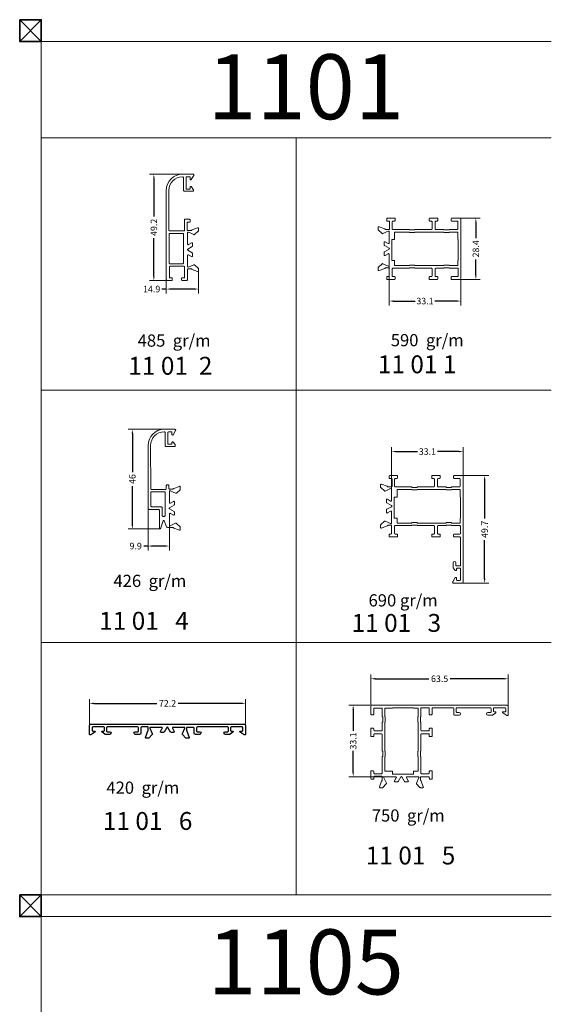
# Model space of a CAD drawing. Units: inches. Extents: x 96 to 4423, y 1772 to 4704.
# Drawn here: x 96 to 341, y 4249 to 4704 of the extents above; entities that cross this region are included whole.
import ezdxf

# ---------------------------------------------------------------- set-up
doc = ezdxf.new("R2010")
doc.units = ezdxf.units.IN
doc.header["$MEASUREMENT"] = 0
doc.styles.get("Standard").update_dxf_attribs({"font": 'arial.ttf'})
doc.dimstyles.new('STANDARD$0', dxfattribs={"dimscale": 0, "dimtxt": 3, "dimasz": 2, "dimexe": 2, "dimexo": 0.5, "dimgap": 1, "dimtad": 0, "dimtoh": 1, "dimdec": 1, "dimdsep": 46, "dimtxsty": 'Standard', "dimcen": 2.5, "dimclrd": 4, "dimclre": 4, "dimclrt": 7, "dimadec": 0, "dimazin": 0, "dimtfac": 1, "dimtdec": 1, "dimtmove": 0, "dimatfit": 2, "dimfxl": 1, "dimtolj": 1, "dimtzin": 0, "dimlwe": 15, "dimarcsym": 0})

# ---------------------------------------------------------------- blocks, each defined once
blk = doc.blocks.new('*D367')
at = {"color": 4, "lineweight": 15, "transparency": 16777216}
for p, q in [((297.9, 4612.19), (308.56, 4612.19)), ((297.91, 4583.81), (308.56, 4583.81))]:
    blk.add_line(p, q, dxfattribs=at)
at = {"color": 4, "lineweight": -2, "transparency": 16777216}
for p, q in [((306.56, 4610.19), (306.56, 4602.92)), ((306.56, 4585.81), (306.56, 4593.09))]:
    blk.add_line(p, q, dxfattribs=at)
at = {"color": 4, "transparency": 16777216}
for points in [[(306.23, 4610.19), (306.89, 4610.19), (306.56, 4612.19)], [(306.23, 4585.81), (306.89, 4585.81), (306.56, 4583.81)]]:
    blk.add_solid(points, dxfattribs=at)
at = {"layer": 'Defpoints', "color": 0, "transparency": 16777216}
for p in [(297.4, 4612.19), (297.41, 4583.81), (306.56, 4583.81)]:
    blk.add_point(p, dxfattribs=at)
at = {"color": 7, "lineweight": 20, "transparency": 16777216, "insert": (306.56, 4598), "char_height": 3, "attachment_point": 5, "rotation": 90}
blk.add_mtext('\\A1;28.4', dxfattribs=at)
blk = doc.blocks.new('*D368')
at = {"color": 4, "lineweight": 15, "transparency": 16777216}
for p, q in [((266.5, 4592.36), (266.5, 4571.87)), ((299.63, 4583.81), (299.63, 4571.87))]:
    blk.add_line(p, q, dxfattribs=at)
at = {"color": 4, "lineweight": -2, "transparency": 16777216}
for p, q in [((268.5, 4573.87), (278.46, 4573.87)), ((297.63, 4573.87), (287.67, 4573.87))]:
    blk.add_line(p, q, dxfattribs=at)
at = {"color": 4, "transparency": 16777216}
for points in [[(268.5, 4574.2), (268.5, 4573.54), (266.5, 4573.87)], [(297.63, 4574.2), (297.63, 4573.54), (299.63, 4573.87)]]:
    blk.add_solid(points, dxfattribs=at)
at = {"layer": 'Defpoints', "color": 0, "transparency": 16777216}
for p in [(266.5, 4592.86), (299.63, 4584.31), (299.63, 4573.87)]:
    blk.add_point(p, dxfattribs=at)
at = {"color": 7, "lineweight": 20, "transparency": 16777216, "insert": (283.06, 4573.87), "char_height": 3, "attachment_point": 5}
blk.add_mtext('\\A1;33.1', dxfattribs=at)
blk = doc.blocks.new('*D369')
at = {"color": 4, "lineweight": 15, "transparency": 16777216}
for p, q in [((172.92, 4632.53), (155.73, 4632.53)), ((164.46, 4583.33), (155.73, 4583.33))]:
    blk.add_line(p, q, dxfattribs=at)
at = {"color": 4, "lineweight": -2, "transparency": 16777216}
for p, q in [((157.73, 4630.53), (157.73, 4612.87)), ((157.73, 4585.33), (157.73, 4602.99))]:
    blk.add_line(p, q, dxfattribs=at)
at = {"color": 4, "transparency": 16777216}
for points in [[(157.39, 4630.53), (158.06, 4630.53), (157.73, 4632.53)], [(157.39, 4585.33), (158.06, 4585.33), (157.73, 4583.33)]]:
    blk.add_solid(points, dxfattribs=at)
at = {"layer": 'Defpoints', "color": 0, "transparency": 16777216}
for p in [(157.73, 4632.53), (173.42, 4632.53), (164.96, 4583.33)]:
    blk.add_point(p, dxfattribs=at)
at = {"color": 7, "lineweight": 20, "transparency": 16777216, "insert": (157.73, 4607.93), "char_height": 3, "attachment_point": 5, "rotation": 90}
blk.add_mtext('\\A1;49.2', dxfattribs=at)
blk = doc.blocks.new('*D370')
at = {"color": 4, "lineweight": 15, "transparency": 16777216}
for p, q in [((178.37, 4587.26), (178.37, 4577.42)), ((163.47, 4583.33), (163.47, 4577.42))]:
    blk.add_line(p, q, dxfattribs=at)
at = {"color": 4, "lineweight": -2, "transparency": 16777216}
for p, q in [((163.47, 4579.42), (161.47, 4579.42)), ((176.37, 4579.42), (165.47, 4579.42))]:
    blk.add_line(p, q, dxfattribs=at)
at = {"color": 4, "transparency": 16777216}
for points in [[(165.47, 4579.75), (165.47, 4579.08), (163.47, 4579.42)], [(176.37, 4579.75), (176.37, 4579.08), (178.37, 4579.42)]]:
    blk.add_solid(points, dxfattribs=at)
at = {"layer": 'Defpoints', "color": 0, "transparency": 16777216}
for p in [(178.37, 4587.76), (163.47, 4583.83), (163.47, 4579.42)]:
    blk.add_point(p, dxfattribs=at)
at = {"color": 7, "lineweight": 20, "transparency": 16777216, "insert": (156.71, 4579.42), "char_height": 3, "attachment_point": 5}
blk.add_mtext('\\A1;14.9', dxfattribs=at)
blk = doc.blocks.new('*D371')
at = {"color": 4, "lineweight": 15, "transparency": 16777216}
for p, q in [((299.01, 4493.24), (312.63, 4493.24)), ((300.02, 4443.54), (312.63, 4443.54))]:
    blk.add_line(p, q, dxfattribs=at)
at = {"color": 4, "lineweight": -2, "transparency": 16777216}
for p, q in [((310.63, 4491.24), (310.63, 4473.35)), ((310.63, 4445.54), (310.63, 4463.43))]:
    blk.add_line(p, q, dxfattribs=at)
at = {"color": 4, "transparency": 16777216}
for points in [[(310.3, 4491.24), (310.97, 4491.24), (310.63, 4493.24)], [(310.3, 4445.54), (310.97, 4445.54), (310.63, 4443.54)]]:
    blk.add_solid(points, dxfattribs=at)
at = {"layer": 'Defpoints', "color": 0, "transparency": 16777216}
for p in [(298.51, 4493.24), (310.63, 4493.24), (299.52, 4443.54)]:
    blk.add_point(p, dxfattribs=at)
at = {"color": 7, "lineweight": 20, "transparency": 16777216, "insert": (310.63, 4468.39), "char_height": 3, "attachment_point": 5, "rotation": 90}
blk.add_mtext('\\A1;49.7', dxfattribs=at)
blk = doc.blocks.new('*D372')
at = {"color": 4, "lineweight": 15, "transparency": 16777216}
for p, q in [((267.61, 4484.85), (267.61, 4506.33)), ((300.73, 4493.44), (300.73, 4506.33))]:
    blk.add_line(p, q, dxfattribs=at)
at = {"color": 4, "lineweight": -2, "transparency": 16777216}
for p, q in [((269.61, 4504.33), (279.56, 4504.33)), ((298.73, 4504.33), (288.77, 4504.33))]:
    blk.add_line(p, q, dxfattribs=at)
at = {"color": 4, "transparency": 16777216}
for points in [[(269.61, 4504.67), (269.61, 4504), (267.61, 4504.33)], [(298.73, 4504.67), (298.73, 4504), (300.73, 4504.33)]]:
    blk.add_solid(points, dxfattribs=at)
at = {"layer": 'Defpoints', "color": 0, "transparency": 16777216}
for p in [(267.61, 4504.33), (300.73, 4492.94), (267.61, 4484.35)]:
    blk.add_point(p, dxfattribs=at)
at = {"color": 7, "lineweight": 20, "transparency": 16777216, "insert": (284.17, 4504.33), "char_height": 3, "attachment_point": 5}
blk.add_mtext('\\A1;33.1', dxfattribs=at)
blk = doc.blocks.new('*D373')
at = {"color": 4, "lineweight": 15, "transparency": 16777216}
for p, q in [((155.04, 4477.61), (155.04, 4458.67)), ((164.89, 4472.42), (164.89, 4458.67))]:
    blk.add_line(p, q, dxfattribs=at)
at = {"color": 4, "lineweight": -2, "transparency": 16777216}
for p, q in [((155.04, 4460.67), (153.04, 4460.67)), ((162.89, 4460.67), (157.04, 4460.67))]:
    blk.add_line(p, q, dxfattribs=at)
at = {"color": 4, "transparency": 16777216}
for points in [[(157.04, 4461), (157.04, 4460.33), (155.04, 4460.67)], [(162.89, 4461), (162.89, 4460.33), (164.89, 4460.67)]]:
    blk.add_solid(points, dxfattribs=at)
at = {"layer": 'Defpoints', "color": 0, "transparency": 16777216}
for p in [(155.04, 4478.11), (164.89, 4472.92), (155.04, 4460.67)]:
    blk.add_point(p, dxfattribs=at)
at = {"color": 7, "lineweight": 20, "transparency": 16777216, "insert": (149.31, 4460.67), "char_height": 3, "attachment_point": 5}
blk.add_mtext('\\A1;9.9', dxfattribs=at)
blk = doc.blocks.new('*D374')
at = {"color": 4, "lineweight": 15, "transparency": 16777216}
for p, q in [((164.49, 4514.63), (145.77, 4514.63)), ((160.34, 4468.61), (145.77, 4468.61))]:
    blk.add_line(p, q, dxfattribs=at)
at = {"color": 4, "lineweight": -2, "transparency": 16777216}
for p, q in [((147.77, 4512.63), (147.77, 4494.83)), ((147.77, 4470.61), (147.77, 4488.41))]:
    blk.add_line(p, q, dxfattribs=at)
at = {"color": 4, "transparency": 16777216}
for points in [[(147.44, 4512.63), (148.11, 4512.63), (147.77, 4514.63)], [(147.44, 4470.61), (148.11, 4470.61), (147.77, 4468.61)]]:
    blk.add_solid(points, dxfattribs=at)
at = {"layer": 'Defpoints', "color": 0, "transparency": 16777216}
for p in [(147.77, 4514.63), (164.99, 4514.63), (160.84, 4468.61)]:
    blk.add_point(p, dxfattribs=at)
at = {"color": 7, "lineweight": 20, "transparency": 16777216, "insert": (147.77, 4491.62), "char_height": 3, "attachment_point": 5, "rotation": 90}
blk.add_mtext('\\A1;46', dxfattribs=at)
blk = doc.blocks.new('*D375')
at = {"color": 4, "lineweight": 15, "transparency": 16777216}
for p, q in [((258.04, 4385.63), (258.04, 4401.35)), ((321.57, 4385.63), (321.57, 4401.35))]:
    blk.add_line(p, q, dxfattribs=at)
at = {"color": 4, "lineweight": -2, "transparency": 16777216}
for p, q in [((260.04, 4399.35), (284.89, 4399.35)), ((319.57, 4399.35), (294.72, 4399.35))]:
    blk.add_line(p, q, dxfattribs=at)
at = {"color": 4, "transparency": 16777216}
for points in [[(260.04, 4399.69), (260.04, 4399.02), (258.04, 4399.35)], [(319.57, 4399.69), (319.57, 4399.02), (321.57, 4399.35)]]:
    blk.add_solid(points, dxfattribs=at)
at = {"layer": 'Defpoints', "color": 0, "transparency": 16777216}
for p in [(321.57, 4399.35), (258.04, 4385.13), (321.57, 4385.13)]:
    blk.add_point(p, dxfattribs=at)
at = {"color": 7, "lineweight": 20, "transparency": 16777216, "insert": (289.81, 4399.35), "char_height": 3, "attachment_point": 5}
blk.add_mtext('\\A1;63.5', dxfattribs=at)
blk = doc.blocks.new('*D376')
at = {"color": 4, "lineweight": 15, "transparency": 16777216}
for p, q in [((257.54, 4387.2), (247.85, 4387.2)), ((266.43, 4354.07), (247.85, 4354.07))]:
    blk.add_line(p, q, dxfattribs=at)
at = {"color": 4, "lineweight": -2, "transparency": 16777216}
for p, q in [((249.85, 4385.2), (249.85, 4375.24)), ((249.85, 4356.07), (249.85, 4366.03))]:
    blk.add_line(p, q, dxfattribs=at)
at = {"color": 4, "transparency": 16777216}
for points in [[(249.52, 4385.2), (250.18, 4385.2), (249.85, 4387.2)], [(249.52, 4356.07), (250.18, 4356.07), (249.85, 4354.07)]]:
    blk.add_solid(points, dxfattribs=at)
at = {"layer": 'Defpoints', "color": 0, "transparency": 16777216}
for p in [(249.85, 4387.2), (258.04, 4387.2), (266.93, 4354.07)]:
    blk.add_point(p, dxfattribs=at)
at = {"color": 7, "lineweight": 20, "transparency": 16777216, "insert": (249.85, 4370.63), "char_height": 3, "attachment_point": 5, "rotation": 90}
blk.add_mtext('\\A1;33.1', dxfattribs=at)
blk = doc.blocks.new('*D377')
at = {"color": 4, "lineweight": 15, "transparency": 16777216}
for p, q in [((127.93, 4376.65), (127.93, 4390)), ((200.13, 4376.33), (200.13, 4390))]:
    blk.add_line(p, q, dxfattribs=at)
at = {"color": 4, "lineweight": -2, "transparency": 16777216}
for p, q in [((129.93, 4388), (159.16, 4388)), ((198.13, 4388), (168.9, 4388))]:
    blk.add_line(p, q, dxfattribs=at)
at = {"color": 4, "transparency": 16777216}
for points in [[(129.93, 4388.33), (129.93, 4387.67), (127.93, 4388)], [(198.13, 4388.33), (198.13, 4387.67), (200.13, 4388)]]:
    blk.add_solid(points, dxfattribs=at)
at = {"layer": 'Defpoints', "color": 0, "transparency": 16777216}
for p in [(200.13, 4388), (127.93, 4376.15), (200.13, 4375.83)]:
    blk.add_point(p, dxfattribs=at)
at = {"color": 7, "transparency": 16777216, "insert": (164.03, 4388), "char_height": 3, "attachment_point": 5}
blk.add_mtext('\\A1;72.2', dxfattribs=at)

msp = doc.modelspace()

# ---------------------------------------------------------------- linework, layer by layer
at = {"color": 1, "lineweight": 20}
for p, q in [((95.699, 4703.875), (105.699, 4693.875)), ((105.699, 4703.875), (95.699, 4693.875)), ((95.698, 4299.48), (105.698, 4289.48)), ((105.698, 4299.48), (95.698, 4289.48)), ((95.698, 4299.48), (105.698, 4289.48)), ((105.698, 4299.48), (95.698, 4289.48)), ((95.699, 4299.479), (105.699, 4289.479)), ((105.699, 4299.479), (95.699, 4289.479)), ((95.699, 4299.479), (105.699, 4289.479)), ((105.699, 4299.479), (95.699, 4289.479)), ((95.699, 4299.479), (105.699, 4289.479)), ((105.699, 4299.479), (95.699, 4289.479)), ((95.699, 4299.479), (105.699, 4289.479)), ((105.699, 4299.479), (95.699, 4289.479)), ((95.699, 4299.478), (105.699, 4289.478)), ((105.699, 4299.478), (95.699, 4289.478)), ((95.699, 4299.478), (105.699, 4289.478)), ((105.699, 4299.478), (95.699, 4289.478)), ((95.699, 4299.478), (105.699, 4289.478)), ((105.699, 4299.478), (95.699, 4289.478)), ((95.699, 4299.478), (105.699, 4289.478)), ((105.699, 4299.478), (95.699, 4289.478)), ((95.699, 4299.478), (105.699, 4289.478)), ((105.699, 4299.478), (95.699, 4289.478)), ((95.699, 4299.478), (105.699, 4289.478)), ((105.699, 4299.478), (95.699, 4289.478)), ((95.699, 4299.477), (105.699, 4289.477)), ((105.699, 4299.477), (95.699, 4289.477)), ((95.699, 4299.477), (105.699, 4289.477)), ((105.699, 4299.477), (95.699, 4289.477)), ((95.7, 4299.479), (105.7, 4289.479)), ((105.7, 4299.479), (95.7, 4289.479))]:
    msp.add_line(p, q, dxfattribs=at)
at = {"color": 0, "lineweight": 20}
for p, q in [((105.699, 4299.478), (105.699, 4693.875)), ((105.699, 4693.875), (341.444, 4693.875)), ((105.699, 4649.301), (341.444, 4649.301)), ((223.571, 4299.478), (223.571, 4649.301)), ((105.699, 4532.693), (341.444, 4532.693)), ((105.699, 4416.086), (341.444, 4416.086)), ((105.699, 4299.478), (341.444, 4299.478)), ((105.7, 3895.083), (105.7, 4289.479)), ((105.7, 4289.479), (341.445, 4289.479))]:
    msp.add_line(p, q, dxfattribs=at)
at = {"color": 1, "lineweight": 35}
for points in [[(95.699, 4703.875), (95.699, 4693.875), (105.699, 4693.875), (105.699, 4703.875)], [(95.698, 4299.48), (95.698, 4289.48), (105.698, 4289.48), (105.698, 4299.48)], [(95.698, 4299.48), (95.698, 4289.48), (105.698, 4289.48), (105.698, 4299.48)], [(95.699, 4299.479), (95.699, 4289.479), (105.699, 4289.479), (105.699, 4299.479)], [(95.699, 4299.479), (95.699, 4289.479), (105.699, 4289.479), (105.699, 4299.479)], [(95.699, 4299.479), (95.699, 4289.479), (105.699, 4289.479), (105.699, 4299.479)], [(95.699, 4299.479), (95.699, 4289.479), (105.699, 4289.479), (105.699, 4299.479)], [(95.699, 4299.478), (95.699, 4289.478), (105.699, 4289.478), (105.699, 4299.478)], [(95.699, 4299.478), (95.699, 4289.478), (105.699, 4289.478), (105.699, 4299.478)], [(95.699, 4299.478), (95.699, 4289.478), (105.699, 4289.478), (105.699, 4299.478)], [(95.699, 4299.478), (95.699, 4289.478), (105.699, 4289.478), (105.699, 4299.478)], [(95.699, 4299.478), (95.699, 4289.478), (105.699, 4289.478), (105.699, 4299.478)], [(95.699, 4299.478), (95.699, 4289.478), (105.699, 4289.478), (105.699, 4299.478)], [(95.699, 4299.477), (95.699, 4289.477), (105.699, 4289.477), (105.699, 4299.477)], [(95.699, 4299.477), (95.699, 4289.477), (105.699, 4289.477), (105.699, 4299.477)], [(95.7, 4299.479), (95.7, 4289.479), (105.7, 4289.479), (105.7, 4299.479)]]:
    msp.add_lwpolyline(points, close=True, dxfattribs=at)
at = {"color": 0, "linetype": 'ByBlock', "lineweight": 20}
for points in [[(173.42, 4610.344, 0.414233), (173.117, 4610.041), (173.117, 4606.761, 0.4142136), (173.42, 4606.458), (174.933, 4606.458, 0.2785616), (175.201, 4606.62, -0.1856125), (175.365, 4606.763), (177.961, 4607.718, -0.5216912), (178.369, 4607.434), (178.369, 4606.35, -0.2135048), (178.268, 4606.124), (176.559, 4604.596, -0.300323), (176.229, 4604.548), (173.75, 4605.707, 0.5490319), (173.319, 4605.433), (173.319, 4600.213, 0.576978), (173.773, 4599.951), (175.188, 4600.765, -0.576978), (175.642, 4600.503), (175.642, 4599.337, -0.2682485), (175.49, 4599.075), (173.383, 4597.861, 0.5780952), (173.383, 4597.336), (175.49, 4596.122, -0.2682485), (175.642, 4595.86), (175.642, 4594.694, -0.576978), (175.188, 4594.432), (173.773, 4595.246, 0.576978), (173.319, 4594.984), (173.319, 4589.764, 0.5490319), (173.75, 4589.49), (176.229, 4590.649, -0.300323), (176.559, 4590.601), (178.268, 4589.073, -0.2135048), (178.369, 4588.848), (178.369, 4587.763, -0.5216912), (177.961, 4587.479), (175.365, 4588.434, -0.1856125), (175.201, 4588.577, 0.2785616), (174.933, 4588.739), (173.622, 4588.739, 0.4142136), (173.319, 4588.436), (173.319, 4583.831, -0.414233), (172.819, 4583.331), (170.844, 4583.331, -0.4141941), (170.541, 4583.634), (170.541, 4584.294, -0.414233), (170.791, 4584.544), (171.655, 4584.544, 0.414233), (171.905, 4584.794), (171.905, 4589.681, 0.4142136), (171.655, 4589.931), (165.133, 4589.931, 0.4142136), (164.883, 4589.681), (164.883, 4584.794, 0.414233), (165.133, 4584.544), (165.996, 4584.544, -0.414233), (166.246, 4584.294), (166.246, 4583.634, -0.4141941), (165.943, 4583.331), (163.969, 4583.331, -0.414233), (163.469, 4583.831), (163.469, 4625.03, -0.4141954), (170.968, 4632.53), (175.865, 4632.531, -0.5839058), (176.211, 4631.918), (175.04, 4629.979, -0.7023051), (174.504, 4630.172), (174.504, 4631.016, 0.414233), (174.201, 4631.319), (172.893, 4631.319, 0.4141941), (172.59, 4631.016), (172.59, 4625.915, 0.414233), (172.893, 4625.612), (174.201, 4625.612, 0.4141941), (174.504, 4625.915), (174.504, 4626.456, -0.7187979), (175.048, 4626.639), (175.961, 4625.434, -0.1636039), (176.023, 4625.251), (176.023, 4624.852, -0.4141965), (175.773, 4624.602), (171.89, 4624.602, -0.4142306), (171.39, 4625.102), (171.39, 4630.83, 0.4182171), (170.883, 4631.33, 0.4102214), (164.669, 4625.03), (164.681, 4606.581, 0.4142136), (164.931, 4606.331), (171.655, 4606.331, 0.4142136), (171.905, 4606.581), (171.905, 4611.458, -0.414233), (172.155, 4611.708), (174.177, 4611.707, -0.4141941), (174.48, 4611.404), (174.48, 4610.647, -0.414233), (174.177, 4610.344)], [(171.419, 4591.381, -0.4142136), (171.169, 4591.131), (164.969, 4591.131, -0.4142136), (164.719, 4591.381), (164.719, 4604.881, -0.4142136), (164.969, 4605.131), (171.169, 4605.131, -0.4142136), (171.419, 4604.881)], [(165.343, 4475.788), (166.758, 4474.973, 0.576978), (167.212, 4475.236), (167.212, 4476.401, 0.2682485), (167.06, 4476.664), (164.953, 4477.878, -0.5780952), (164.953, 4478.403), (167.06, 4479.616, 0.2682485), (167.212, 4479.879), (167.212, 4481.044, 0.576978), (166.758, 4481.307), (165.343, 4480.492, -0.576978), (164.889, 4480.755), (164.889, 4485.974, -0.5490319), (165.321, 4486.249), (167.799, 4485.089, 0.300323), (168.129, 4485.138), (169.838, 4486.665, 0.2135048), (169.939, 4486.891), (169.939, 4487.976, 0.5216912), (169.531, 4488.26), (166.935, 4487.305, 0.1856125), (166.771, 4487.161, -0.2785616), (166.503, 4486.999), (164.99, 4486.999, -0.4142136), (164.687, 4487.302), (164.687, 4488.502, 0.4142136), (164.187, 4489.002), (163.975, 4489.002, 0.4142136), (163.475, 4488.502), (163.475, 4487.122, -0.4142136), (163.225, 4486.872), (156.501, 4486.872, -0.4142136), (156.251, 4487.122), (156.239, 4507.13, -0.4102214), (162.453, 4513.429, -0.4182171), (162.96, 4512.929), (162.96, 4507.201, 0.4142306), (163.46, 4506.701), (167.343, 4506.702, 0.4141965), (167.593, 4506.952), (167.593, 4507.351, 0.1636039), (167.532, 4507.534), (166.618, 4508.738, 0.7187979), (166.074, 4508.555), (166.074, 4508.015, -0.4141941), (165.771, 4507.712), (164.463, 4507.711, -0.414233), (164.16, 4508.014), (164.16, 4513.115, -0.4141941), (164.463, 4513.418), (165.771, 4513.418, -0.414233), (166.074, 4513.115), (166.074, 4512.271, 0.7023051), (166.61, 4512.078), (167.781, 4514.017, 0.5839058), (167.435, 4514.63), (162.539, 4514.63, 0.4141954), (155.039, 4507.13), (155.039, 4478.112, 0.4142136), (155.539, 4477.612), (159.839, 4477.612, -0.4142136), (160.339, 4477.112), (160.339, 4469.112, 0.4142136), (160.839, 4468.612), (162.027, 4472.334, -0.7125877), (162.499, 4472.345), (163.518, 4469.607, 0.3133486), (163.987, 4469.281), (166.503, 4469.281, -0.2785616), (166.771, 4469.119, 0.1856125), (166.935, 4468.976), (169.531, 4468.02, 0.5216912), (169.939, 4468.305), (169.939, 4469.389, 0.2135048), (169.838, 4469.615), (168.129, 4471.142, 0.300323), (167.799, 4471.191), (165.321, 4470.031, -0.5490319), (164.889, 4470.306), (164.889, 4475.525, -0.576978)], [(162.489, 4474.372), (162.039, 4474.372, -0.4142136), (161.539, 4474.872), (161.539, 4478.312, 0.4142136), (161.039, 4478.812), (156.789, 4478.812, -0.4142136), (156.289, 4479.312), (156.289, 4485.422, -0.4142136), (156.539, 4485.672), (162.739, 4485.672, -0.4142136), (162.989, 4485.422), (162.989, 4474.872, -0.4142136)], [(258.345, 4382.754), (259.103, 4382.754, 0.414233), (259.406, 4383.057), (259.405, 4385.481, -0.414233), (259.708, 4385.784), (262.992, 4385.784, -0.4141941), (263.292, 4385.484), (263.292, 4381.783), (263.492, 4381.783), (263.492, 4379.283), (263.292, 4379.283), (263.293, 4375.583, -0.414233), (262.99, 4375.28), (259.709, 4375.28, -0.4141941), (259.406, 4375.583), (259.406, 4376.239, 0.4141941), (259.103, 4376.542), (258.345, 4376.542, 0.414233), (258.042, 4376.239), (258.043, 4372.906, 0.4141941), (258.346, 4372.603), (259.103, 4372.603, 0.414233), (259.406, 4372.906), (259.406, 4373.563, -0.414233), (259.709, 4373.866), (262.99, 4373.866, -0.4141941), (263.293, 4373.563), (263.293, 4365.925), (263.493, 4365.925), (263.493, 4363.425), (263.293, 4363.425), (263.294, 4355.787, -0.414233), (262.991, 4355.484), (259.71, 4355.484, -0.4141941), (259.407, 4355.787), (259.407, 4356.544, 0.4141941), (259.104, 4356.847), (258.347, 4356.847, 0.414233), (258.044, 4356.544), (258.044, 4353.211, 0.4141941), (258.347, 4352.908), (259.105, 4352.908, 0.414233), (259.408, 4353.211), (259.407, 4353.969, -0.414233), (259.71, 4354.272), (262.991, 4354.272, -0.4142136), (263.294, 4353.969), (263.294, 4352.456, -0.2785616), (263.132, 4352.188, 0.1856125), (262.988, 4352.024), (262.033, 4349.427, 0.5216912), (262.317, 4349.02), (263.402, 4349.02, 0.2135048), (263.628, 4349.121), (265.155, 4350.83, 0.300323), (265.204, 4351.16), (264.044, 4353.638, -0.5490319), (264.319, 4354.07), (269.538, 4354.07, -0.576978), (269.801, 4353.616), (268.986, 4352.201, 0.576978), (269.249, 4351.747), (270.414, 4351.747, 0.2682485), (270.677, 4351.899), (271.89, 4354.006, -0.5780952), (272.415, 4354.006), (273.629, 4351.899, 0.2682485), (273.892, 4351.747), (275.057, 4351.747, 0.576978), (275.32, 4352.201), (274.505, 4353.616, -0.576978), (274.768, 4354.07), (279.987, 4354.07, -0.5490319), (280.262, 4353.638), (279.102, 4351.16, 0.300323), (279.151, 4350.83), (280.678, 4349.121, 0.2135048), (280.904, 4349.02), (281.988, 4349.02, 0.5216912), (282.273, 4349.427), (281.317, 4352.024, 0.1856125), (281.174, 4352.188, -0.2785616), (281.012, 4352.456), (281.012, 4353.767, -0.4142136), (281.315, 4354.07), (284.754, 4354.07, -0.4141941), (285.057, 4353.767), (285.058, 4353.211, 0.4141941), (285.361, 4352.908), (286.118, 4352.908, 0.414233), (286.421, 4353.211), (286.421, 4356.544, 0.4141941), (286.118, 4356.847), (285.36, 4356.847, 0.414233), (285.057, 4356.544), (285.057, 4355.787, -0.414233), (284.754, 4355.484), (281.474, 4355.484, -0.4141941), (281.171, 4355.787), (281.17, 4363.425), (280.97, 4363.425), (280.97, 4365.925), (281.17, 4365.925), (281.17, 4373.563, -0.414233), (281.473, 4373.866), (284.753, 4373.866, -0.4141941), (285.056, 4373.563), (285.056, 4372.906, 0.4141941), (285.359, 4372.603), (286.117, 4372.603, 0.414233), (286.42, 4372.906), (286.419, 4376.239, 0.4141941), (286.116, 4376.542), (285.359, 4376.542, 0.414233), (285.056, 4376.239), (285.056, 4375.583, -0.414233), (284.753, 4375.28), (281.473, 4375.28, -0.4141941), (281.17, 4375.583), (281.169, 4379.283), (280.969, 4379.283), (280.969, 4381.783), (281.169, 4381.783), (281.169, 4385.683, -0.414233), (281.472, 4385.986), (284.752, 4385.986, -0.4141941), (285.055, 4385.683), (285.055, 4383.057, 0.4141941), (285.358, 4382.754), (286.116, 4382.754, 0.414233), (286.419, 4383.057), (286.419, 4385.683, -0.414233), (286.722, 4385.986), (296.016, 4385.986, -0.4141941), (296.319, 4385.683), (296.319, 4382.855, 0.4141941), (296.622, 4382.552), (298.844, 4382.552, 1), (298.844, 4383.764), (297.783, 4383.764, -0.4141941), (297.48, 4384.067), (297.48, 4385.683, -0.414233), (297.783, 4385.986), (313.337, 4385.986, -0.4141941), (313.64, 4385.683), (313.64, 4384.067, -0.414233), (313.337, 4383.764), (312.125, 4383.764, 1), (312.125, 4382.552), (314.29, 4382.552, 0.1636039), (314.473, 4382.614), (315.677, 4383.527, 0.7187979), (315.494, 4384.072), (314.953, 4384.072, -0.4141941), (314.65, 4384.375), (314.65, 4385.683, -0.414233), (314.953, 4385.986), (320.054, 4385.986, -0.4141941), (320.357, 4385.683), (320.357, 4384.375, -0.414233), (320.054, 4384.072), (319.21, 4384.072, 0.7023051), (319.017, 4383.536), (320.956, 4382.365, 0.5839058), (321.569, 4382.711), (321.569, 4386.592, 0.4141941), (320.963, 4387.198), (258.042, 4387.198), (258.042, 4383.057, 0.4141941)]]:
    msp.add_lwpolyline(points, format="xyb", close=True, dxfattribs=at)
for points in [[(294.211, 4606.941), (294.211, 4606.741), (291.711, 4606.741), (291.711, 4606.941), (288.011, 4606.941, -0.414233), (287.708, 4607.244), (287.708, 4610.524, -0.4141941), (288.011, 4610.827), (288.667, 4610.827, 0.4141941), (288.97, 4611.13), (288.97, 4611.888, 0.414233), (288.667, 4612.191), (285.334, 4612.191, 0.4141941), (285.031, 4611.888), (285.031, 4611.13, 0.414233), (285.334, 4610.827), (285.991, 4610.827, -0.414233), (286.294, 4610.524), (286.294, 4607.244, -0.4141941), (285.991, 4606.941), (278.353, 4606.94), (278.353, 4606.74), (275.853, 4606.74), (275.853, 4606.94), (268.215, 4606.939, -0.414233), (267.912, 4607.242), (267.912, 4610.523, -0.4141941), (268.215, 4610.826), (268.972, 4610.826, 0.4141941), (269.275, 4611.129), (269.275, 4611.887, 0.414233), (268.972, 4612.19), (265.639, 4612.189, 0.4141941), (265.336, 4611.886), (265.336, 4611.129, 0.414233), (265.639, 4610.826), (266.397, 4610.826, -0.414233), (266.7, 4610.523), (266.7, 4607.243, -0.4142136), (266.397, 4606.94), (264.884, 4606.94, -0.2785616), (264.616, 4607.101, 0.1856125), (264.452, 4607.245), (261.855, 4608.2, 0.5216912), (261.448, 4607.916), (261.448, 4606.831, 0.2135048), (261.549, 4606.605), (263.258, 4605.078, 0.300323), (263.588, 4605.03), (266.066, 4606.189, -0.5490319), (266.498, 4605.915), (266.498, 4600.695, -0.576978), (266.044, 4600.433), (264.629, 4601.247, 0.576978), (264.175, 4600.985), (264.175, 4599.819, 0.2682485), (264.327, 4599.557), (266.434, 4598.343, -0.5780952), (266.434, 4597.818), (264.327, 4596.604, 0.2682485), (264.175, 4596.342), (264.175, 4595.176, 0.576978), (264.629, 4594.914), (266.044, 4595.728, -0.576978), (266.498, 4595.466), (266.498, 4590.246, -0.5490319), (266.066, 4589.972), (263.588, 4591.131, 0.300323), (263.258, 4591.083), (261.549, 4589.555, 0.2135048), (261.448, 4589.329), (261.448, 4588.245, 0.5216912), (261.855, 4587.96), (264.452, 4588.916, 0.1856125), (264.616, 4589.059, -0.2785616), (264.884, 4589.221), (266.195, 4589.221, -0.4142136), (266.498, 4588.918), (266.498, 4585.479, -0.4141941), (266.195, 4585.176), (265.639, 4585.176, 0.4141941), (265.336, 4584.873), (265.336, 4584.115, 0.414233), (265.639, 4583.812), (268.972, 4583.813, 0.4141941), (269.275, 4584.116), (269.275, 4584.873, 0.414233), (268.972, 4585.176), (268.215, 4585.176, -0.414233), (267.912, 4585.479), (267.912, 4588.759, -0.4141941), (268.215, 4589.062), (275.853, 4589.063), (275.853, 4589.263), (278.353, 4589.263), (278.353, 4589.063), (285.991, 4589.064, -0.414233), (286.294, 4588.761), (286.294, 4585.48, -0.4141941), (285.991, 4585.177), (285.334, 4585.177, 0.4141941), (285.031, 4584.874), (285.031, 4584.117, 0.414233), (285.334, 4583.814), (288.667, 4583.814, 0.4141941), (288.97, 4584.117), (288.97, 4584.874, 0.414233), (288.667, 4585.177), (288.011, 4585.177, -0.414233), (287.708, 4585.48), (287.708, 4588.761, -0.4141941), (288.011, 4589.064), (291.711, 4589.064), (291.711, 4589.264), (294.211, 4589.264), (294.211, 4589.064), (298.111, 4589.064, -0.414233), (298.414, 4588.761), (298.414, 4585.481, -0.4141941), (298.111, 4585.178), (295.485, 4585.178, 0.4141941), (295.182, 4584.875), (295.182, 4584.117, 0.414233), (295.485, 4583.814), (299.126, 4583.815, 0.4141941), (299.626, 4584.315), (299.626, 4611.889, 0.414233), (299.323, 4612.192), (295.485, 4612.191, 0.4141941), (295.182, 4611.888), (295.182, 4611.131, 0.414233), (295.485, 4610.828), (297.909, 4610.828, -0.414233), (298.212, 4610.525), (298.212, 4607.241, -0.4141941), (297.912, 4606.941), (294.211, 4606.941)], [(295.319, 4487.989), (295.319, 4487.789), (292.819, 4487.789), (292.819, 4487.989), (289.118, 4487.989, -0.414233), (288.815, 4488.292), (288.815, 4491.572, -0.4141941), (289.118, 4491.875), (289.775, 4491.875, 0.4141941), (290.078, 4492.178), (290.078, 4492.936, 0.414233), (289.775, 4493.239), (286.442, 4493.238, 0.4141941), (286.139, 4492.935), (286.139, 4492.178, 0.414233), (286.442, 4491.875), (287.098, 4491.875, -0.414233), (287.401, 4491.572), (287.401, 4488.291, -0.4141941), (287.098, 4487.988), (279.46, 4487.988), (279.46, 4487.788), (276.96, 4487.788), (276.96, 4487.988), (269.322, 4487.987, -0.414233), (269.019, 4488.29), (269.019, 4491.571, -0.4141941), (269.322, 4491.874), (270.08, 4491.874, 0.4141941), (270.383, 4492.177), (270.383, 4492.934, 0.414233), (270.08, 4493.237), (266.747, 4493.237, 0.4141941), (266.444, 4492.934), (266.444, 4492.177, 0.414233), (266.747, 4491.874), (267.504, 4491.874, -0.414233), (267.807, 4491.571), (267.807, 4488.29, -0.4142136), (267.504, 4487.987), (265.991, 4487.987, -0.2785616), (265.723, 4488.149, 0.1856125), (265.559, 4488.293), (262.963, 4489.248, 0.5216912), (262.555, 4488.964), (262.555, 4487.879, 0.2135048), (262.656, 4487.653), (264.365, 4486.126, 0.300323), (264.695, 4486.077), (267.174, 4487.237, -0.5490319), (267.605, 4486.962), (267.605, 4481.743, -0.576978), (267.151, 4481.48), (265.736, 4482.295, 0.576978), (265.282, 4482.032), (265.282, 4480.867, 0.2682485), (265.434, 4480.604), (267.541, 4479.391, -0.5780952), (267.541, 4478.866), (265.434, 4477.652, 0.2682485), (265.282, 4477.389), (265.282, 4476.224, 0.576978), (265.736, 4475.961), (267.151, 4476.776, -0.576978), (267.605, 4476.513), (267.605, 4471.294, -0.5490319), (267.174, 4471.02), (264.695, 4472.179, 0.300323), (264.365, 4472.131), (262.656, 4470.603, 0.2135048), (262.555, 4470.377), (262.555, 4469.293, 0.5216912), (262.963, 4469.008), (265.559, 4469.964, 0.1856125), (265.723, 4470.107, -0.2785616), (265.991, 4470.269), (267.302, 4470.269, -0.4142136), (267.605, 4469.966), (267.605, 4466.527, -0.4141941), (267.302, 4466.224), (266.747, 4466.224, 0.4141941), (266.444, 4465.921), (266.444, 4465.111, 0.4142136), (266.694, 4464.861), (270.133, 4464.861, 0.4142136), (270.383, 4465.111), (270.383, 4465.921, 0.414233), (270.08, 4466.224), (269.322, 4466.224, -0.414233), (269.019, 4466.527), (269.019, 4469.807, -0.4141941), (269.322, 4470.11), (276.96, 4470.111), (276.96, 4470.311), (279.46, 4470.311), (279.46, 4470.111), (287.098, 4470.111, -0.414233), (287.401, 4469.808), (287.401, 4466.528, -0.4141941), (287.098, 4466.225), (286.442, 4466.225, 0.4141941), (286.139, 4465.922), (286.139, 4465.164, 0.414233), (286.442, 4464.861), (289.775, 4464.862, 0.4141941), (290.078, 4465.165), (290.078, 4465.922, 0.414233), (289.775, 4466.225), (289.118, 4466.225, -0.414233), (288.815, 4466.528), (288.815, 4469.809, -0.4141941), (289.118, 4470.112), (292.819, 4470.112), (292.819, 4470.312), (295.319, 4470.312), (295.319, 4470.112), (299.218, 4470.112, -0.414233), (299.521, 4469.809), (299.521, 4466.529, -0.4141941), (299.218, 4466.226), (296.592, 4466.226, 0.4141941), (296.289, 4465.923), (296.289, 4465.165, 0.414233), (296.592, 4464.862), (299.218, 4464.862, -0.414233), (299.521, 4464.559), (299.521, 4451.771, -0.4141941), (299.218, 4451.468), (297.602, 4451.468, -0.414233), (297.299, 4451.771), (297.299, 4452.983, 1), (296.088, 4452.983), (296.088, 4450.819, 0.1636039), (296.149, 4450.635), (297.063, 4449.431, 0.7187979), (297.607, 4449.614), (297.607, 4450.155, -0.4141941), (297.91, 4450.458), (299.218, 4450.458, -0.414233), (299.521, 4450.155), (299.521, 4445.054, -0.4141941), (299.218, 4444.751), (297.91, 4444.751, -0.414233), (297.607, 4445.054), (297.607, 4445.898, 0.7023051), (297.071, 4446.091), (295.9, 4444.152, 0.5839058), (296.246, 4443.539), (300.127, 4443.539, 0.4141941), (300.733, 4444.145), (300.733, 4492.936, 0.414233), (300.43, 4493.239), (296.592, 4493.239, 0.4141941), (296.289, 4492.936), (296.289, 4492.179, 0.414233), (296.592, 4491.876), (299.016, 4491.876, -0.414233), (299.319, 4491.573), (299.319, 4488.289, -0.4141941), (299.019, 4487.989), (295.319, 4487.989)]]:
    msp.add_lwpolyline(points, format="xyb", dxfattribs=at)
for points in [[(294.211, 4590.264), (294.211, 4590.464), (291.711, 4590.464), (291.711, 4590.264), (278.353, 4590.263), (278.353, 4590.463), (275.853, 4590.463), (275.853, 4590.263), (269.026, 4590.263), (269.026, 4592.563), (267.698, 4592.562), (267.698, 4602.239), (269.026, 4602.24), (269.026, 4605.74), (275.853, 4605.74), (275.853, 4605.54), (278.353, 4605.54), (278.353, 4605.74), (291.711, 4605.741), (291.711, 4605.541), (294.211, 4605.541), (294.211, 4605.741), (298.226, 4605.741), (298.226, 4602.24), (298.426, 4602.24), (298.426, 4592.563), (298.226, 4592.563), (298.226, 4590.264)], [(292.819, 4486.589), (292.819, 4486.789), (279.46, 4486.788), (279.46, 4486.588), (276.96, 4486.588), (276.96, 4486.788), (270.134, 4486.787), (270.134, 4483.287), (268.805, 4483.287), (268.805, 4473.61), (270.134, 4473.61), (270.134, 4471.31), (276.96, 4471.311), (276.96, 4471.511), (279.46, 4471.511), (279.46, 4471.311), (292.819, 4471.312), (292.819, 4471.512), (295.319, 4471.512), (295.319, 4471.312), (299.334, 4471.312), (299.334, 4473.61), (299.533, 4473.61), (299.533, 4483.287), (299.334, 4483.287), (299.334, 4486.789), (295.319, 4486.789), (295.319, 4486.589)], [(277.671, 4356.598), (279.971, 4356.598), (279.97, 4363.425), (279.77, 4363.425), (279.77, 4365.925), (279.97, 4365.925), (279.969, 4379.283), (279.769, 4379.283), (279.769, 4381.783), (279.969, 4381.783), (279.969, 4385.798), (277.671, 4385.798), (277.671, 4385.998), (267.994, 4385.998), (267.994, 4385.798), (264.492, 4385.798), (264.492, 4381.783), (264.692, 4381.783), (264.692, 4379.283), (264.492, 4379.283), (264.493, 4365.925), (264.693, 4365.925), (264.693, 4363.425), (264.493, 4363.425), (264.494, 4356.598), (267.994, 4356.598), (267.994, 4355.27), (277.671, 4355.27)]]:
    msp.add_lwpolyline(points, close=True, dxfattribs=at)
msp.add_lwpolyline([(151.668, 4376.611), (151.668, 4374.177, -0.41423), (151.168, 4373.677), (149.143, 4373.677, -1), (149.143, 4374.889), (150.355, 4374.889, 0.414233), (150.658, 4375.192), (150.658, 4376.611, 0.4141965), (150.158, 4377.111), (136.161, 4377.111, 0.4141941), (135.858, 4376.808), (135.858, 4375.192, 0.414233), (136.161, 4374.889), (137.373, 4374.889, -1), (137.373, 4373.677), (135.209, 4373.677, -0.1636039), (135.026, 4373.739), (133.821, 4374.652, -0.7187979), (134.004, 4375.197), (134.545, 4375.197, 0.4141941), (134.848, 4375.5), (134.848, 4376.808, 0.414233), (134.545, 4377.111), (129.445, 4377.111, 0.4141941), (129.142, 4376.808), (129.141, 4375.5, 0.414233), (129.444, 4375.197), (130.288, 4375.197, -0.7023051), (130.482, 4374.66), (128.542, 4373.49, -0.5839058), (127.929, 4373.836), (127.93, 4377.823, -0.4141954), (128.43, 4378.323), (199.629, 4378.323, -0.4141954), (200.129, 4377.823), (200.13, 4373.836, -0.5839058), (199.517, 4373.49), (197.577, 4374.66, -0.7023051), (197.771, 4375.197), (198.615, 4375.197, 0.414233), (198.918, 4375.5), (198.917, 4376.808, 0.4141941), (198.614, 4377.111), (193.514, 4377.111, 0.414233), (193.211, 4376.808), (193.211, 4375.5, 0.4141941), (193.514, 4375.197), (194.055, 4375.197, -0.7187979), (194.238, 4374.652), (193.033, 4373.739, -0.1636039), (192.85, 4373.677), (190.686, 4373.677, -1), (190.686, 4374.889), (191.898, 4374.889, 0.414233), (192.201, 4375.192), (192.201, 4376.808, 0.4141941), (191.898, 4377.111), (177.901, 4377.111, 0.4141965), (177.401, 4376.611), (177.401, 4375.192, 0.414233), (177.704, 4374.889), (178.916, 4374.889, -1), (178.916, 4373.677), (176.891, 4373.677, -0.41423), (176.391, 4374.177), (176.391, 4376.409, 0.41423), (175.891, 4376.909), (173.112, 4376.909, 0.4142136), (172.809, 4376.606), (172.809, 4375.782, 0.0883796), (172.84, 4375.609), (174.07, 4372.266, -0.5216912), (173.786, 4371.859), (172.701, 4371.859, -0.2135048), (172.475, 4371.96), (170.948, 4373.669, -0.300323), (170.899, 4373.999), (172.059, 4376.477, 0.5490319), (171.784, 4376.909), (166.565, 4376.909, 0.576978), (166.302, 4376.454), (167.117, 4375.04, -0.576978), (166.854, 4374.586), (165.689, 4374.586, -0.2682485), (165.426, 4374.737), (164.213, 4376.845, 0.5780952), (163.687, 4376.845), (162.474, 4374.737, -0.2682485), (162.211, 4374.586), (161.046, 4374.586, -0.576978), (160.783, 4375.04), (161.598, 4376.454, 0.576978), (161.335, 4376.909), (156.116, 4376.909, 0.5490319), (155.841, 4376.477), (157.001, 4373.999, -0.300323), (156.952, 4373.669), (155.425, 4371.96, -0.2135048), (155.199, 4371.859), (154.114, 4371.859, -0.5216912), (153.83, 4372.266), (155.06, 4375.609, 0.0883796), (155.091, 4375.782), (155.091, 4376.808, 0.4142136), (154.788, 4377.111), (152.168, 4377.111, 0.41423)], format="xyb", close=True)

# ---------------------------------------------------------------- texts
at = {"color": 3, "lineweight": 20, "char_height": 30, "attachment_point": 1}
for s, insert in [('1101  ', (182.463, 4687.893)), ('1105  ', (182.464, 4283.497))]:
    msp.add_mtext_dynamic_manual_height_columns(s, width=110.13027, gutter_width=1, heights=[0], dxfattribs=dict(at, insert=insert))
at = {"color": 0, "linetype": 'ByBlock', "lineweight": 20, "attachment_point": 1}
for s, width, insert, char_height in [('485  gr/m', 53.15908, (150.23, 4558.424), 5.6333), ('590  gr/m', 52.31074, (267.24, 4558.617), 5.6333), ('\\pt33.041;11 01  2', 49.42303, (145.929, 4548.101), 8.2603), ('11 01 1', 55.22835, (261.257, 4548.778), 8.2603), ('426  gr/m', 44.75974, (139.04, 4447.397), 5.6333), ('690 gr/m', 63.44806, (256.959, 4438.395), 5.6333), ('11 01   4', 81.17007, (132.456, 4430.273), 8.2603), ('11 01   3', 70.34478, (249.128, 4429.289), 8.2603), ('420  gr/m', 71.70529, (135.78, 4351.85), 5.6333), ('11 01   6', 75.23841, (134.148, 4337.779), 8.2603), ('750  gr/m', 71.70529, (258.469, 4338.997), 5.6333), ('11 01   5', 75.23841, (255.69, 4321.83), 8.2603)]:
    msp.add_mtext_dynamic_manual_height_columns(s, width=width, gutter_width=1, heights=[0], dxfattribs=dict(at, insert=insert, char_height=char_height))

# ---------------------------------------------------------------- dimensions: what is measured, and where the dimension line sits
at = {"color": 0, "lineweight": 20}
for base, p1, p2, angle, picture, middle in [((157.728, 4632.531), (164.956, 4583.331), (173.417, 4632.531), 270, '*D369', (157.728, 4607.931)), ((306.559, 4583.814), (297.404, 4612.191), (297.406, 4583.814), 270, '*D367', (306.559, 4598.003)), ((147.773, 4514.63), (160.839, 4468.612), (164.987, 4514.63), 270, '*D374', (147.773, 4491.621)), ((310.632, 4493.239), (299.521, 4443.539), (298.511, 4493.239), 270, '*D371', (310.632, 4468.389)), ((249.851, 4387.198), (266.928, 4354.07), (258.042, 4387.198), 90, '*D376', (249.851, 4370.634))]:
    dim = msp.add_linear_dim(base=base, p1=p1, p2=p2, angle=angle, dimstyle='STANDARD$0', override={"dimscale": 1}, dxfattribs=at)
    dim.commit()
    dim.dimension.update_dxf_attribs({"geometry": picture, "text_midpoint": middle})
for base, p1, p2, picture, middle in [((299.626, 4573.869), (266.498, 4592.856), (299.626, 4584.315), '*D368', (283.062, 4573.869)), ((163.469, 4579.418), (178.369, 4587.763), (163.469, 4583.831), '*D370', (156.711, 4579.418)), ((267.605, 4504.332), (300.733, 4492.936), (267.605, 4484.353), '*D372', (284.169, 4504.332)), ((155.039123066, 4460.667570728), (164.889123066, 4472.915579591), (155.039123066, 4478.11212506), '*D373', (149.305153078, 4460.667570728)), ((321.569, 4399.352), (258.042, 4385.127), (321.569, 4385.131), '*D375', (289.805, 4399.352))]:
    dim = msp.add_linear_dim(base=base, p1=p1, p2=p2, dimstyle='STANDARD$0', override={"dimscale": 1}, dxfattribs=at)
    dim.commit()
    dim.dimension.update_dxf_attribs({"geometry": picture, "text_midpoint": middle})
dim = msp.add_linear_dim(base=(200.13, 4387.998), p1=(127.93, 4376.154), p2=(200.13, 4375.829), dimstyle='STANDARD$0', override={"dimscale": 1})
dim.commit()
dim.dimension.update_dxf_attribs({"geometry": '*D377', "text_midpoint": (164.03, 4387.998)})

doc.saveas('drawing.dxf')
